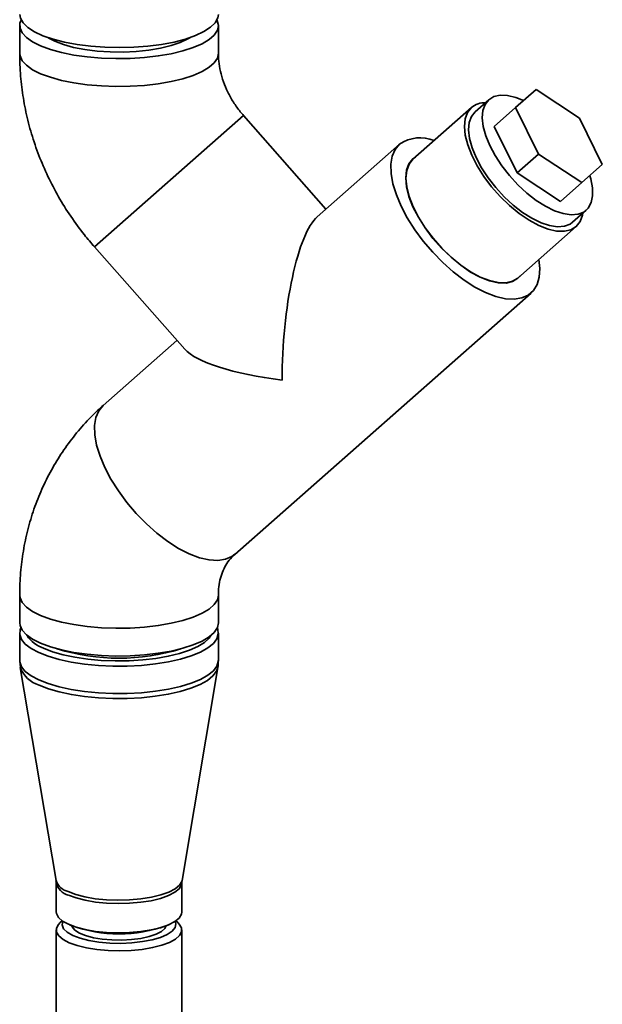
# Paper-space layout 'Blatt1' of a CAD drawing. Units: millimetres. Extents: x 0 to 6300, y 0 to 4455.
# Drawn here: x 4838 to 4936, y 2183 to 2350 of the extents above; entities that cross this region are included whole.
import ezdxf

# ---------------------------------------------------------------- set-up
doc = ezdxf.new("R2010")
doc.units = ezdxf.units.MM

psp = doc.layouts.new('Blatt1')

# ---------------------------------------------------------------- linework, layer by layer
at = {"color": 7, "linetype": 'Continuous', "lineweight": 35, "ltscale": 15}
for p, q in [((4837.58, 2348.71), (4837.58, 2344)), ((4871.28, 2344), (4871.28, 2348.71)), ((4843.09, 2346.44), (4842.93, 2346.35)), ((4865.93, 2346.35), (4865.76, 2346.44)), ((4921.69, 2334.81), (4925.16, 2337.87)), ((4925.16, 2337.87), (4932.52, 2333.03)), ((4917.14, 2336.13), (4914.83, 2334.09)), ((4914.2, 2334.8), (4904.28, 2326.05)), ((4918.05, 2331.6), (4921.69, 2334.81)), ((4925.58, 2326.9), (4921.69, 2334.81)), ((4850.27, 2311.15), (4875.54, 2333.44)), ((4850.27, 2311.15), (4875.54, 2333.44)), ((4889.53, 2317.58), (4875.54, 2333.44)), ((4932.52, 2333.03), (4936.41, 2325.12)), ((4921.94, 2323.7), (4918.05, 2331.6)), ((4902.03, 2328.6), (4888.04, 2316.26)), ((4921.94, 2323.7), (4925.58, 2326.9)), ((4932.94, 2322.06), (4925.58, 2326.9)), ((4936.41, 2325.12), (4932.94, 2322.06)), ((4929.3, 2318.85), (4921.94, 2323.7)), ((4929.3, 2318.85), (4932.94, 2322.06)), ((4931.36, 2315.34), (4933.68, 2317.38)), ((4922.07, 2305.88), (4931.99, 2314.63)), ((4850.27, 2311.15), (4865.57, 2293.8)), ((4874.05, 2258.99), (4924.32, 2303.33)), ((4864.26, 2295.29), (4851.76, 2284.27)), ((4837.58, 2252.07), (4837.58, 2247.36)), ((4871.28, 2247.36), (4871.28, 2252.07)), ((4837.58, 2245.63), (4837.58, 2240.99)), ((4871.28, 2240.99), (4871.28, 2245.63)), ((4837.6, 2240.97), (4837.69, 2239.78)), ((4837.68, 2239.8), (4843.74, 2203.67)), ((4865.11, 2203.67), (4871.18, 2239.8)), ((4843.78, 2203.28), (4843.78, 2198.31)), ((4865.08, 2198.31), (4865.08, 2203.28)), ((4843.78, 2195.27), (4843.78, 2173.68)), ((4844.79, 2196.8), (4844.46, 2196.52)), ((4846.01, 2196.14), (4846.32, 2196)), ((4862.53, 2196), (4862.85, 2196.14)), ((4864.39, 2196.52), (4864.07, 2196.8)), ((4865.08, 2173.68), (4865.08, 2195.27))]:
    psp.add_line(p, q, dxfattribs=at)
at = {"color": 7, "linetype": 'Continuous', "lineweight": 35, "ltscale": 15, "flags": 128}
for points in [[(4837.58, 2350.59), (4837.69, 2349.96), (4838.14, 2349.15), (4838.95, 2348.38), (4840.08, 2347.65), (4841.52, 2346.98), (4843.23, 2346.4), (4845.19, 2345.9), (4847.33, 2345.5), (4849.64, 2345.21), (4852.04, 2345.03), (4854.49, 2344.98), (4856.95, 2345.04), (4859.34, 2345.22), (4861.64, 2345.52), (4863.78, 2345.92), (4865.72, 2346.43), (4867.42, 2347.02), (4868.84, 2347.69), (4869.96, 2348.42), (4870.75, 2349.2), (4871.18, 2350), (4871.28, 2350.59)], [(4837.82, 2349.65), (4837.62, 2349.1), (4837.63, 2348.28), (4837.99, 2347.47), (4838.71, 2346.68), (4839.77, 2345.94), (4841.13, 2345.26), (4842.78, 2344.65), (4844.68, 2344.13), (4846.78, 2343.7), (4849.05, 2343.39), (4851.43, 2343.18), (4853.88, 2343.1), (4856.34, 2343.13), (4858.75, 2343.28), (4861.08, 2343.55), (4863.26, 2343.93), (4865.26, 2344.41), (4867.02, 2344.98), (4868.52, 2345.63), (4869.71, 2346.35), (4870.58, 2347.11), (4871.11, 2347.91), (4871.28, 2348.73), (4871.09, 2349.55), (4871.04, 2349.65)], [(4842.41, 2346.66), (4843.52, 2346.06), (4844.98, 2345.49), (4846.7, 2345.02), (4848.63, 2344.65), (4850.71, 2344.38), (4852.9, 2344.24), (4855.13, 2344.22), (4857.34, 2344.31), (4859.47, 2344.53), (4861.46, 2344.87), (4863.26, 2345.31), (4864.82, 2345.84), (4866.1, 2346.45), (4866.44, 2346.66)], [(4837.58, 2344), (4837.63, 2343.56), (4837.99, 2342.75), (4838.71, 2341.97), (4839.77, 2341.23), (4841.13, 2340.54), (4842.78, 2339.94), (4844.68, 2339.41), (4846.78, 2338.99), (4849.05, 2338.67), (4851.43, 2338.47), (4853.88, 2338.38), (4856.34, 2338.41), (4858.75, 2338.57), (4861.08, 2338.83), (4863.26, 2339.21), (4865.26, 2339.69), (4867.02, 2340.26), (4868.52, 2340.91), (4869.71, 2341.63), (4870.58, 2342.4), (4871.11, 2343.2), (4871.28, 2344.01)], [(4837.58, 2344), (4837.63, 2343.56), (4837.99, 2342.75), (4838.71, 2341.97), (4839.77, 2341.23), (4841.13, 2340.54), (4842.78, 2339.94), (4844.68, 2339.41), (4846.78, 2338.99), (4849.05, 2338.67), (4851.43, 2338.47), (4853.88, 2338.38), (4856.34, 2338.41), (4858.75, 2338.57), (4861.08, 2338.83), (4863.26, 2339.21), (4865.26, 2339.69), (4867.02, 2340.26), (4868.52, 2340.91), (4869.71, 2341.63), (4870.58, 2342.4), (4871.11, 2343.2), (4871.28, 2344)], [(4917.14, 2336.13), (4916.51, 2335.34), (4916.14, 2334.3), (4916.04, 2333.04), (4916.2, 2331.6), (4916.63, 2330.02), (4917.31, 2328.35), (4918.23, 2326.64), (4919.35, 2324.92), (4920.64, 2323.26), (4922.08, 2321.7), (4923.61, 2320.28), (4925.19, 2319.06), (4926.77, 2318.05), (4928.32, 2317.29), (4929.79, 2316.81), (4931.12, 2316.61), (4932.3, 2316.7), (4933.27, 2317.08), (4934.02, 2317.75), (4934.53, 2318.67), (4934.76, 2319.82), (4934.74, 2321.17), (4934.44, 2322.69), (4934.27, 2323.24)], [(4923.03, 2335.99), (4921.75, 2336.5), (4920.35, 2336.84), (4919.09, 2336.89), (4918.01, 2336.66), (4917.14, 2336.13)], [(4914.2, 2334.8), (4913.54, 2333.97), (4913.14, 2332.89), (4913.01, 2331.59), (4913.15, 2330.1), (4913.57, 2328.46), (4914.25, 2326.72), (4915.17, 2324.93), (4916.3, 2323.13), (4917.62, 2321.37), (4919.09, 2319.7), (4920.67, 2318.17), (4922.31, 2316.82), (4923.98, 2315.69), (4925.62, 2314.8), (4927.2, 2314.18), (4928.66, 2313.85), (4929.97, 2313.81), (4931.09, 2314.07), (4931.99, 2314.63), (4932.65, 2315.46), (4933.05, 2316.54), (4933.12, 2316.89)], [(4931.36, 2315.34), (4930.96, 2315.04), (4929.98, 2314.66), (4928.81, 2314.57), (4927.47, 2314.77), (4926.01, 2315.25), (4924.46, 2316.01), (4922.87, 2317.01), (4921.29, 2318.24), (4919.76, 2319.66), (4918.33, 2321.22), (4917.03, 2322.88), (4915.91, 2324.59), (4915, 2326.31), (4914.32, 2327.98), (4913.89, 2329.56), (4913.72, 2331), (4913.83, 2332.26), (4914.2, 2333.3), (4914.83, 2334.09), (4914.83, 2334.09)], [(4902.03, 2328.6), (4901.28, 2327.7), (4900.78, 2326.55), (4900.55, 2325.18), (4900.59, 2323.61), (4900.9, 2321.87), (4901.47, 2320.01), (4902.28, 2318.06), (4903.33, 2316.07), (4904.59, 2314.08), (4906.03, 2312.12), (4907.63, 2310.25), (4909.34, 2308.5), (4911.13, 2306.91), (4912.97, 2305.51), (4914.81, 2304.34), (4916.62, 2303.41), (4918.35, 2302.75), (4919.98, 2302.37), (4921.46, 2302.28), (4922.76, 2302.49), (4923.85, 2302.98), (4924.72, 2303.74), (4925.35, 2304.77), (4925.71, 2306.04), (4925.81, 2307.52), (4925.66, 2309.04)], [(4904.69, 2326.41), (4904.24, 2326.09), (4903.58, 2325.26), (4903.18, 2324.17), (4903.05, 2322.87), (4903.2, 2321.37), (4903.61, 2319.73), (4904.29, 2317.98), (4905.22, 2316.18), (4906.35, 2314.37), (4907.68, 2312.61), (4909.15, 2310.93), (4910.74, 2309.4), (4912.39, 2308.04), (4914.06, 2306.9), (4915.71, 2306.01), (4917.29, 2305.39), (4918.76, 2305.06), (4920.07, 2305.02), (4921.2, 2305.29), (4922.1, 2305.84), (4922.48, 2306.24)], [(4904.28, 2326.05), (4903.62, 2325.22), (4903.22, 2324.14), (4903.09, 2322.84), (4903.23, 2321.35), (4903.65, 2319.71), (4904.33, 2317.97), (4905.25, 2316.18), (4906.38, 2314.38), (4907.7, 2312.62), (4909.17, 2310.95), (4910.75, 2309.42), (4912.39, 2308.07), (4914.06, 2306.94), (4915.7, 2306.05), (4917.27, 2305.43), (4918.73, 2305.1), (4920.04, 2305.06), (4921.17, 2305.32), (4922.07, 2305.88), (4922.07, 2305.88)], [(4851.76, 2284.27), (4851.01, 2283.37), (4850.52, 2282.22), (4850.28, 2280.84), (4850.32, 2279.27), (4850.63, 2277.54), (4851.2, 2275.68), (4852.01, 2273.73), (4853.06, 2271.74), (4854.32, 2269.75), (4855.76, 2267.79), (4857.36, 2265.92), (4859.07, 2264.17), (4860.86, 2262.58), (4862.7, 2261.18), (4864.54, 2260.01), (4866.35, 2259.08), (4868.08, 2258.42), (4869.71, 2258.04), (4871.19, 2257.95), (4872.49, 2258.15), (4873.59, 2258.64), (4874.05, 2259)], [(4851.76, 2284.27), (4851.01, 2283.37), (4850.52, 2282.22), (4850.28, 2280.84), (4850.32, 2279.27), (4850.63, 2277.54), (4851.2, 2275.68), (4852.01, 2273.73), (4853.06, 2271.74), (4854.32, 2269.75), (4855.76, 2267.79), (4857.36, 2265.92), (4859.07, 2264.17), (4860.86, 2262.58), (4862.7, 2261.18), (4864.54, 2260.01), (4866.35, 2259.08), (4868.08, 2258.42), (4869.71, 2258.04), (4871.19, 2257.95), (4872.49, 2258.15), (4873.59, 2258.64), (4874.05, 2258.99)], [(4837.58, 2252.07), (4837.63, 2251.64), (4837.99, 2250.83), (4838.71, 2250.04), (4839.77, 2249.3), (4841.13, 2248.62), (4842.78, 2248.01), (4844.68, 2247.49), (4846.78, 2247.07), (4849.05, 2246.75), (4851.43, 2246.54), (4853.88, 2246.46), (4856.34, 2246.49), (4858.75, 2246.64), (4861.08, 2246.91), (4863.26, 2247.29), (4865.26, 2247.77), (4867.02, 2248.34), (4868.52, 2248.99), (4869.71, 2249.71), (4870.58, 2250.47), (4871.11, 2251.28), (4871.28, 2252.07)], [(4837.58, 2252.07), (4837.63, 2251.64), (4837.99, 2250.83), (4838.71, 2250.04), (4839.77, 2249.3), (4841.13, 2248.62), (4842.78, 2248.01), (4844.68, 2247.49), (4846.78, 2247.07), (4849.05, 2246.75), (4851.43, 2246.54), (4853.88, 2246.46), (4856.34, 2246.49), (4858.75, 2246.64), (4861.08, 2246.91), (4863.26, 2247.29), (4865.26, 2247.77), (4867.02, 2248.34), (4868.52, 2248.99), (4869.71, 2249.71), (4870.58, 2250.47), (4871.11, 2251.28), (4871.28, 2252.07)], [(4837.58, 2247.36), (4837.63, 2246.93), (4837.99, 2246.11), (4838.71, 2245.33), (4839.77, 2244.59), (4841.13, 2243.91), (4842.78, 2243.3), (4844.68, 2242.78), (4846.78, 2242.35), (4849.05, 2242.03), (4851.43, 2241.83), (4853.88, 2241.74), (4856.34, 2241.78), (4858.75, 2241.93), (4861.08, 2242.2), (4863.26, 2242.57), (4865.26, 2243.05), (4867.02, 2243.63), (4868.52, 2244.28), (4869.71, 2244.99), (4870.58, 2245.76), (4871.11, 2246.56), (4871.28, 2247.36)], [(4837.78, 2246.5), (4837.66, 2246.19), (4837.59, 2245.37), (4837.89, 2244.56), (4838.53, 2243.77), (4839.52, 2243.02), (4840.82, 2242.32)], [(4840.82, 2242.32), (4842.41, 2241.7), (4844.26, 2241.16), (4846.32, 2240.71), (4848.56, 2240.37), (4850.92, 2240.14), (4853.36, 2240.03), (4855.82, 2240.04), (4858.25, 2240.16), (4860.6, 2240.41), (4862.82, 2240.76), (4864.85, 2241.22), (4866.67, 2241.78), (4868.23, 2242.41), (4869.49, 2243.11), (4870.43, 2243.87), (4871.03, 2244.67), (4871.27, 2245.48), (4871.16, 2246.3), (4871.08, 2246.5)], [(4841.63, 2243.06), (4843.16, 2242.46), (4844.95, 2241.94), (4846.95, 2241.52), (4849.12, 2241.2), (4851.4, 2240.99), (4853.75, 2240.9), (4856.12, 2240.93), (4858.45, 2241.07), (4860.69, 2241.33), (4862.79, 2241.69), (4864.7, 2242.16), (4866.39, 2242.71), (4867.8, 2243.34), (4868.92, 2244.04), (4869.72, 2244.79), (4870.02, 2245.23)], [(4837.58, 2240.99), (4837.59, 2240.73), (4837.89, 2239.92), (4838.53, 2239.13), (4839.52, 2238.38), (4840.82, 2237.68)], [(4840.82, 2237.68), (4842.41, 2237.06), (4844.26, 2236.51), (4846.32, 2236.07), (4848.56, 2235.73), (4850.92, 2235.5), (4853.36, 2235.39), (4855.82, 2235.4), (4858.25, 2235.52), (4860.6, 2235.77), (4862.82, 2236.12), (4864.85, 2236.58), (4866.67, 2237.13), (4868.23, 2237.77), (4869.49, 2238.47), (4870.43, 2239.23), (4871.03, 2240.03), (4871.27, 2240.84), (4871.28, 2240.99)], [(4840.88, 2236.81), (4842.46, 2236.19), (4844.3, 2235.65), (4846.36, 2235.21), (4848.59, 2234.87), (4850.94, 2234.64), (4853.36, 2234.53), (4855.81, 2234.54), (4858.23, 2234.66), (4860.57, 2234.91), (4862.78, 2235.26), (4864.81, 2235.72), (4866.62, 2236.27), (4868.17, 2236.9), (4869.42, 2237.6), (4870.36, 2238.36), (4870.95, 2239.15), (4871.17, 2239.78)], [(4845.79, 2201.77), (4847.09, 2201.27), (4848.65, 2200.87), (4850.4, 2200.57), (4852.29, 2200.38), (4854.25, 2200.3), (4856.22, 2200.35), (4858.13, 2200.52), (4859.91, 2200.81), (4861.51, 2201.2), (4862.86, 2201.68), (4863.93, 2202.23), (4864.67, 2202.84), (4865.06, 2203.48), (4865.11, 2203.67)], [(4845.83, 2201.19), (4847.13, 2200.7), (4848.68, 2200.29), (4850.42, 2199.99), (4852.3, 2199.8), (4854.26, 2199.73), (4856.22, 2199.78), (4858.11, 2199.95), (4859.89, 2200.23), (4861.47, 2200.62), (4862.82, 2201.1), (4863.88, 2201.65), (4864.62, 2202.25), (4865.01, 2202.9), (4865.08, 2203.29)], [(4845.83, 2196.22), (4844.82, 2196.78), (4844.14, 2197.4), (4843.81, 2198.04), (4843.78, 2198.31)], [(4865.08, 2198.31), (4865.01, 2197.93), (4864.62, 2197.29), (4863.88, 2196.68), (4862.82, 2196.13), (4861.47, 2195.65), (4859.89, 2195.27), (4858.11, 2194.98), (4856.22, 2194.81), (4854.26, 2194.76), (4852.3, 2194.83), (4850.42, 2195.02), (4848.68, 2195.33), (4847.13, 2195.73), (4845.83, 2196.22)], [(4850.66, 2191.95), (4848.9, 2192.23), (4847.32, 2192.62), (4845.98, 2193.1), (4844.93, 2193.66), (4844.21, 2194.27), (4843.83, 2194.91), (4843.81, 2195.57), (4844.16, 2196.21), (4844.46, 2196.52)], [(4851.02, 2193.2), (4849.32, 2193.48), (4847.82, 2193.87), (4846.58, 2194.34), (4845.63, 2194.89), (4845.03, 2195.48), (4844.78, 2196.11), (4844.9, 2196.73)], [(4851.58, 2193.7), (4850.08, 2193.95), (4848.76, 2194.3), (4847.7, 2194.74), (4846.93, 2195.24), (4846.48, 2195.78), (4846.41, 2195.97)], [(4864.39, 2196.52), (4864.65, 2196.27), (4865.02, 2195.62), (4865.04, 2194.97), (4864.69, 2194.32), (4864, 2193.71), (4862.98, 2193.15), (4861.67, 2192.66), (4860.11, 2192.26), (4858.36, 2191.97), (4856.47, 2191.78), (4854.51, 2191.72), (4852.56, 2191.77), (4850.66, 2191.95)], [(4863.95, 2196.73), (4864.07, 2196.31), (4863.95, 2195.68), (4863.45, 2195.07), (4862.61, 2194.51), (4861.46, 2194.01), (4860.04, 2193.59), (4858.4, 2193.28), (4856.61, 2193.08), (4854.73, 2192.99), (4852.84, 2193.04), (4851.02, 2193.2)], [(4862.44, 2195.97), (4862.21, 2195.53), (4861.62, 2195), (4860.71, 2194.53), (4859.53, 2194.13), (4858.12, 2193.83), (4856.55, 2193.62), (4854.89, 2193.53), (4853.21, 2193.56), (4851.58, 2193.7)]]:
    psp.add_lwpolyline(points, dxfattribs=at)
at = {"color": 7, "linetype": 'Continuous', "lineweight": 35, "ltscale": 225}
for centre, radius, start, end in [((4916.57, 2331.87), 3.77, 89.7407, 128.8959), ((4905.52, 2323.49), 6.19, 67.7234, 124.3008), ((4843.36, 2248.18), 5.41, 213.1528, 251.2627), ((4854.43, 2276.69), 35.32, 252.7578, 287.2422), ((4842.28, 2241.53), 4.92, 200.6988, 253.4045), ((4846.49, 2204.57), 2.89, 198.111, 255.8929), ((4846.42, 2203.82), 2.7, 191.6846, 257.2484), ((4854.43, 2218.68), 24.08, 250.3393, 289.6607)]:
    psp.add_arc(centre, radius, start, end, dxfattribs=at)
for major_axis, start_param, end_param in [((1.45, 23.07), 0.245441, 1.816238), ((23.07, -1.45), 3.387034, 4.466948)]:
    psp.add_ellipse((4888.04, 2293.8), major_axis=major_axis, ratio=0.250492, start_param=start_param, end_param=end_param, dxfattribs=at)
at = {"color": 7, "linetype": 'Continuous', "lineweight": 35, "ltscale": 15}
for points, knots in [([(4837.58, 2344), (4837.59, 2343.18), (4837.62, 2341.12), (4837.94, 2337.79), (4838.59, 2334.03), (4839.54, 2330.32), (4840.79, 2326.67), (4842.32, 2323.1), (4844.12, 2319.65), (4846.2, 2316.33), (4848.26, 2313.5), (4849.69, 2311.83), (4850.27, 2311.15)], [0, 0, 0, 0, 0.068691, 0.175011, 0.281539, 0.388402, 0.495565, 0.602992, 0.710645, 0.818489, 0.926492, 1, 1, 1, 1]), ([(4875.54, 2333.44), (4875.36, 2333.66), (4874.74, 2334.38), (4873.8, 2335.7), (4872.84, 2337.42), (4872.1, 2339.18), (4871.59, 2340.95), (4871.32, 2342.57), (4871.29, 2343.55), (4871.28, 2344)], [0, 0, 0, 0, 0.0676174, 0.2261652, 0.3849163, 0.5440893, 0.7041816, 0.8659107, 1, 1, 1, 1]), ([(4851.76, 2284.27), (4851.15, 2283.72), (4849.66, 2282.35), (4847.49, 2279.97), (4845.29, 2277.12), (4843.35, 2274.09), (4841.67, 2270.88), (4840.26, 2267.53), (4839.14, 2264.06), (4838.31, 2260.48), (4837.77, 2256.81), (4837.59, 2254), (4837.58, 2252.41), (4837.58, 2252.07)], [0, 0, 0, 0, 0.068476, 0.168347, 0.268187, 0.368067, 0.468069, 0.568269, 0.66873, 0.769504, 0.870627, 0.97212, 1, 1, 1, 1]), ([(4871.28, 2252.07), (4871.28, 2252.29), (4871.29, 2253.06), (4871.45, 2254.29), (4871.83, 2255.68), (4872.38, 2256.93), (4873.1, 2258.06), (4873.72, 2258.67), (4874.05, 2258.99)], [0, 0, 0, 0, 0.066428, 0.233873, 0.40617, 0.588113, 0.783631, 1, 1, 1, 1]), ([(4871.16, 2239.74), (4871.17, 2239.75), (4871.28, 2240.15), (4871.26, 2240.58), (4871.25, 2240.99)], [0, 0, 0, 0, 0.043959, 1, 1, 1, 1]), ([(4843.72, 2203.65), (4843.75, 2203.55), (4843.79, 2203.43), (4843.77, 2203.3), (4843.77, 2203.29)], [0, 0, 0, 0, 0.915495, 1, 1, 1, 1]), ([(4865.1, 2203.28), (4865.09, 2203.34), (4865.07, 2203.47), (4865.11, 2203.58), (4865.12, 2203.64)], [0, 0, 0, 0, 0.482254, 1, 1, 1, 1])]:
    psp.add_open_spline(points, degree=3, knots=knots, dxfattribs=at)

doc.saveas('drawing.dxf')
